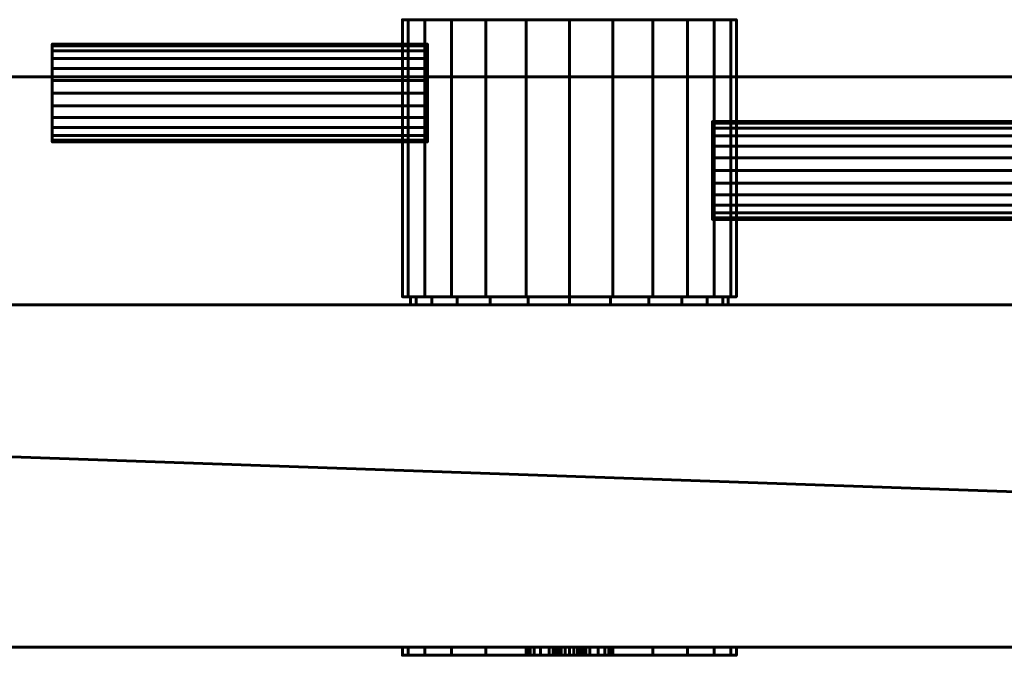
# Model space of a CAD drawing. Units: millimetres. Extents: x -1600 to 1600, y -55 to 1500.
# Drawn here: x 591 to 712, y -1 to 77 of the extents above; entities that cross this region are included whole.
import ezdxf

# ---------------------------------------------------------------- set-up
doc = ezdxf.new("R2010")
doc.units = ezdxf.units.MM
doc.layers.add('I-FURN', color=30, linetype='Continuous', lineweight=50)

msp = doc.modelspace()

# ---------------------------------------------------------------- meshes
at = {"layer": 'I-FURN', "lineweight": 60}
mesh = msp.add_polyface(dxfattribs=at)
corners = [(638.5, 77, 1050), (639.2, 77, 1055.31), (641.25, 77, 1060.25), (644.5, 77, 1064.5), (648.75, 77, 1067.75), (653.69, 77, 1069.8), (659, 77, 1070.5), (664.31, 77, 1069.8), (669.25, 77, 1067.75), (673.5, 77, 1064.5), (676.75, 77, 1060.25), (678.8, 77, 1055.31), (679.5, 77, 1050), (678.8, 77, 1044.69), (676.75, 77, 1039.75), (673.5, 77, 1035.5), (669.25, 77, 1032.25), (664.31, 77, 1030.2), (659, 77, 1029.5), (653.69, 77, 1030.2), (648.75, 77, 1032.25), (644.5, 77, 1035.5), (641.25, 77, 1039.75), (639.2, 77, 1044.69)]
mesh.append_faces([[corners[k] for k in face] for face in [(18, 12, 17)]], dxfattribs={"vtx0": -1, "vtx1": -1})
mesh.append_faces([[corners[k] for k in face] for face in [(12, 7, 8, 9), (12, 15, 16, 17)]], dxfattribs={"vtx0": -1, "vtx3": -1})
mesh.append_faces([[corners[k] for k in face] for face in [(11, 12, 9, 10), (4, 5, 2, 3), (22, 23, 20, 21)]], dxfattribs={"vtx1": -1})
mesh.append_faces([[corners[k] for k in face] for face in [(6, 7, 12, 18), (0, 1, 6, 18), (23, 0, 18, 20)]], dxfattribs={"vtx1": -1, "vtx2": -1, "vtx3": -1})
mesh.append_faces([[corners[k] for k in face] for face in [(5, 6, 1, 2)]], dxfattribs={"vtx1": -1, "vtx3": -1})
mesh.append_faces([[corners[k] for k in face] for face in [(13, 14, 15, 12), (18, 19, 20)]], dxfattribs={"vtx2": -1})
mesh = msp.add_polyface(dxfattribs=at)
corners = [(679.5, 77, 1050), (678.8, 77, 1055.31), (676.75, 77, 1060.25), (673.5, 77, 1064.5), (669.25, 77, 1067.75), (664.31, 77, 1069.8), (659, 77, 1070.5), (653.69, 77, 1069.8), (648.75, 77, 1067.75), (644.5, 77, 1064.5), (641.25, 77, 1060.25), (639.2, 77, 1055.31), (638.5, 77, 1050), (638.5, 43, 1050), (639.2, 43, 1055.31), (641.25, 43, 1060.25), (644.5, 43, 1064.5), (648.75, 43, 1067.75), (653.69, 43, 1069.8), (659, 43, 1070.5), (664.31, 43, 1069.8), (669.25, 43, 1067.75), (673.5, 43, 1064.5), (676.75, 43, 1060.25), (678.8, 43, 1055.31), (679.5, 43, 1050)]
mesh.append_faces([[corners[k] for k in face] for face in [(1, 24, 25, 0)]], dxfattribs={"vtx0": -1})
mesh.append_faces([[corners[k] for k in face] for face in [(8, 17, 18, 7), (7, 18, 19, 6), (16, 9, 10, 15), (9, 16, 17, 8), (5, 20, 21, 4), (4, 21, 22, 3), (2, 23, 24, 1), (3, 22, 23, 2), (20, 5, 6, 19)]], dxfattribs={"vtx0": -1, "vtx2": -1})
mesh.append_faces([[corners[k] for k in face] for face in [(13, 14, 11, 12)]], dxfattribs={"vtx1": -1})
mesh.append_faces([[corners[k] for k in face] for face in [(14, 15, 10, 11)]], dxfattribs={"vtx1": -1, "vtx3": -1})
mesh = msp.add_polyface(dxfattribs=at)
corners = [(638.5, 77, 1050), (639.2, 77, 1044.69), (641.25, 77, 1039.75), (644.5, 77, 1035.5), (648.75, 77, 1032.25), (653.69, 77, 1030.2), (659, 77, 1029.5), (664.31, 77, 1030.2), (669.25, 77, 1032.25), (673.5, 77, 1035.5), (676.75, 77, 1039.75), (678.8, 77, 1044.69), (679.5, 77, 1050), (679.5, 43, 1050), (678.8, 43, 1044.69), (676.75, 43, 1039.75), (673.5, 43, 1035.5), (669.25, 43, 1032.25), (664.31, 43, 1030.2), (659, 43, 1029.5), (653.69, 43, 1030.2), (648.75, 43, 1032.25), (644.5, 43, 1035.5), (641.25, 43, 1039.75), (639.2, 43, 1044.69), (638.5, 43, 1050)]
mesh.append_faces([[corners[k] for k in face] for face in [(1, 24, 25, 0)]], dxfattribs={"vtx0": -1})
mesh.append_faces([[corners[k] for k in face] for face in [(11, 14, 15, 10), (10, 15, 16, 9), (8, 17, 18, 7), (9, 16, 17, 8), (7, 18, 19, 6), (5, 20, 21, 4), (4, 21, 22, 3), (2, 23, 24, 1), (3, 22, 23, 2), (20, 5, 6, 19)]], dxfattribs={"vtx0": -1, "vtx2": -1})
mesh.append_faces([[corners[k] for k in face] for face in [(11, 12, 13, 14)]], dxfattribs={"vtx3": -1})
mesh = msp.add_polyface(dxfattribs=at)
corners = [(595.5, 68, 1055.2), (595.5, 69.55, 1054.99), (595.5, 71, 1054.39), (595.5, 72.24, 1053.44), (595.5, 73.2, 1052.2), (595.5, 73.8, 1050.75), (595.5, 74, 1049.2), (595.5, 73.8, 1047.65), (595.5, 73.2, 1046.2), (595.5, 72.24, 1044.96), (595.5, 71, 1044), (595.5, 69.55, 1043.4), (595.5, 68, 1043.2), (595.5, 66.45, 1043.4), (595.5, 65, 1044), (595.5, 63.76, 1044.96), (595.5, 62.8, 1046.2), (595.5, 62.2, 1047.65), (595.5, 62, 1049.2), (595.5, 62.2, 1050.75), (595.5, 62.8, 1052.2), (595.5, 63.76, 1053.44), (595.5, 65, 1054.39), (595.5, 66.45, 1054.99)]
mesh.append_faces([[corners[k] for k in face] for face in [(10, 8, 9), (16, 14, 15)]], dxfattribs={"vtx0": -1})
mesh.append_faces([[corners[k] for k in face] for face in [(13, 23, 11, 12)]], dxfattribs={"vtx0": -1, "vtx1": -1})
mesh.append_faces([[corners[k] for k in face] for face in [(13, 17, 22, 23)]], dxfattribs={"vtx0": -1, "vtx1": -1, "vtx3": -1})
mesh.append_faces([[corners[k] for k in face] for face in [(17, 13, 14, 16)]], dxfattribs={"vtx0": -1, "vtx2": -1})
mesh.append_faces([[corners[k] for k in face] for face in [(1, 2, 5, 11)]], dxfattribs={"vtx1": -1, "vtx2": -1, "vtx3": -1})
mesh.append_faces([[corners[k] for k in face] for face in [(7, 8, 10, 11)]], dxfattribs={"vtx1": -1, "vtx3": -1})
mesh.append_faces([[corners[k] for k in face] for face in [(18, 19, 20, 17)]], dxfattribs={"vtx2": -1})
mesh.append_faces([[corners[k] for k in face] for face in [(5, 6, 7, 11), (23, 0, 1, 11), (20, 21, 22, 17)]], dxfattribs={"vtx2": -1, "vtx3": -1})
mesh.append_faces([[corners[k] for k in face] for face in [(2, 3, 4, 5)]], dxfattribs={"vtx3": -1})
mesh = msp.add_polyface(dxfattribs=at)
corners = [(641.55, 68, 1055.2), (641.55, 69.55, 1054.99), (641.55, 71, 1054.39), (641.55, 72.24, 1053.44), (641.55, 73.2, 1052.2), (641.55, 73.8, 1050.75), (641.55, 74, 1049.2), (641.55, 73.8, 1047.65), (641.55, 73.2, 1046.2), (641.55, 72.24, 1044.96), (641.55, 71, 1044), (641.55, 69.55, 1043.4), (641.55, 68, 1043.2), (595.5, 68, 1043.2), (595.5, 69.55, 1043.4), (595.5, 71, 1044), (595.5, 72.24, 1044.96), (595.5, 73.2, 1046.2), (595.5, 73.8, 1047.65), (595.5, 74, 1049.2), (595.5, 73.8, 1050.75), (595.5, 73.2, 1052.2), (595.5, 72.24, 1053.44), (595.5, 71, 1054.39), (595.5, 69.55, 1054.99), (595.5, 68, 1055.2)]
mesh.append_faces([[corners[k] for k in face] for face in [(13, 14, 11, 12), (0, 1, 24, 25)]], dxfattribs={"vtx1": -1})
mesh.append_faces([[corners[k] for k in face] for face in [(14, 15, 10, 11), (16, 17, 8, 9), (15, 16, 9, 10), (17, 18, 7, 8), (6, 7, 18, 19), (19, 20, 5, 6), (20, 21, 4, 5), (22, 23, 2, 3), (21, 22, 3, 4), (23, 24, 1, 2)]], dxfattribs={"vtx1": -1, "vtx3": -1})
mesh = msp.add_polyface(dxfattribs=at)
corners = [(641.55, 68, 1055.2), (641.55, 66.45, 1054.99), (641.55, 65, 1054.39), (641.55, 63.76, 1053.44), (641.55, 62.8, 1052.2), (641.55, 62.2, 1050.75), (641.55, 62, 1049.2), (641.55, 62.2, 1047.65), (641.55, 62.8, 1046.2), (641.55, 63.76, 1044.96), (641.55, 65, 1044), (641.55, 66.45, 1043.4), (641.55, 68, 1043.2), (641.55, 69.55, 1043.4), (641.55, 71, 1044), (641.55, 72.24, 1044.96), (641.55, 73.2, 1046.2), (641.55, 73.8, 1047.65), (641.55, 74, 1049.2), (641.55, 73.8, 1050.75), (641.55, 73.2, 1052.2), (641.55, 72.24, 1053.44), (641.55, 71, 1054.39), (641.55, 69.55, 1054.99)]
mesh.append_faces([[corners[k] for k in face] for face in [(10, 7, 8, 9), (19, 17, 18)]], dxfattribs={"vtx0": -1})
mesh.append_faces([[corners[k] for k in face] for face in [(13, 1, 11, 12)]], dxfattribs={"vtx0": -1, "vtx1": -1})
mesh.append_faces([[corners[k] for k in face] for face in [(11, 1, 7, 10)]], dxfattribs={"vtx0": -1, "vtx1": -1, "vtx2": -1})
mesh.append_faces([[corners[k] for k in face] for face in [(7, 1, 2)]], dxfattribs={"vtx0": -1, "vtx2": -1})
mesh.append_faces([[corners[k] for k in face] for face in [(19, 22, 23, 13)]], dxfattribs={"vtx0": -1, "vtx2": -1, "vtx3": -1})
mesh.append_faces([[corners[k] for k in face] for face in [(13, 14, 17, 19)]], dxfattribs={"vtx1": -1, "vtx2": -1, "vtx3": -1})
mesh.append_faces([[corners[k] for k in face] for face in [(20, 21, 22, 19)]], dxfattribs={"vtx2": -1})
mesh.append_faces([[corners[k] for k in face] for face in [(2, 3, 4, 7), (23, 0, 1, 13)]], dxfattribs={"vtx2": -1, "vtx3": -1})
mesh.append_faces([[corners[k] for k in face] for face in [(4, 5, 6, 7), (14, 15, 16, 17)]], dxfattribs={"vtx3": -1})
mesh = msp.add_polyface(dxfattribs=at)
corners = [(-1600, 70, 2400), (-1600, 0, 2400), (1600, 0, 2400), (1600, 70, 2400)]
mesh.append_faces([[corners[k] for k in face] for face in [(0, 1, 2, 3)]])
mesh = msp.add_polyface(dxfattribs=at)
corners = [(1600, 0, 2367), (-1600, 0, 2367), (-1600, 70, 2367), (1600, 70, 2367)]
mesh.append_faces([[corners[k] for k in face] for face in [(0, 1, 2, 3)]])
mesh = msp.add_polyface(dxfattribs=at)
corners = [(1600, 70, 2400), (1600, 70, 2367), (-1600, 70, 2367), (-1600, 70, 2400)]
mesh.append_faces([[corners[k] for k in face] for face in [(0, 1, 2, 3)]])
mesh = msp.add_polyface(dxfattribs=at)
corners = [(641.55, 68, 1043.2), (641.55, 66.45, 1043.4), (641.55, 65, 1044), (641.55, 63.76, 1044.96), (641.55, 62.8, 1046.2), (641.55, 62.2, 1047.65), (641.55, 62, 1049.2), (641.55, 62.2, 1050.75), (641.55, 62.8, 1052.2), (641.55, 63.76, 1053.44), (641.55, 65, 1054.39), (641.55, 66.45, 1054.99), (641.55, 68, 1055.2), (595.5, 68, 1055.2), (595.5, 66.45, 1054.99), (595.5, 65, 1054.39), (595.5, 63.76, 1053.44), (595.5, 62.8, 1052.2), (595.5, 62.2, 1050.75), (595.5, 62, 1049.2), (595.5, 62.2, 1047.65), (595.5, 62.8, 1046.2), (595.5, 63.76, 1044.96), (595.5, 65, 1044), (595.5, 66.45, 1043.4), (595.5, 68, 1043.2)]
mesh.append_faces([[corners[k] for k in face] for face in [(13, 14, 11, 12), (0, 1, 24, 25)]], dxfattribs={"vtx1": -1})
mesh.append_faces([[corners[k] for k in face] for face in [(14, 15, 10, 11), (16, 17, 8, 9), (15, 16, 9, 10), (17, 18, 7, 8), (6, 7, 18, 19), (19, 20, 5, 6), (20, 21, 4, 5), (22, 23, 2, 3), (21, 22, 3, 4), (23, 24, 1, 2)]], dxfattribs={"vtx1": -1, "vtx3": -1})
mesh = msp.add_polyface(dxfattribs=at)
corners = [(676.55, 58.5, 1055.2), (676.55, 60.05, 1054.99), (676.55, 61.5, 1054.39), (676.55, 62.74, 1053.44), (676.55, 63.7, 1052.2), (676.55, 64.3, 1050.75), (676.55, 64.5, 1049.2), (676.55, 64.3, 1047.65), (676.55, 63.7, 1046.2), (676.55, 62.74, 1044.96), (676.55, 61.5, 1044), (676.55, 60.05, 1043.4), (676.55, 58.5, 1043.2), (676.55, 56.95, 1043.4), (676.55, 55.5, 1044), (676.55, 54.26, 1044.96), (676.55, 53.3, 1046.2), (676.55, 52.7, 1047.65), (676.55, 52.5, 1049.2), (676.55, 52.7, 1050.75), (676.55, 53.3, 1052.2), (676.55, 54.26, 1053.44), (676.55, 55.5, 1054.39), (676.55, 56.95, 1054.99)]
mesh.append_faces([[corners[k] for k in face] for face in [(10, 8, 9), (16, 14, 15)]], dxfattribs={"vtx0": -1})
mesh.append_faces([[corners[k] for k in face] for face in [(13, 23, 11, 12)]], dxfattribs={"vtx0": -1, "vtx1": -1})
mesh.append_faces([[corners[k] for k in face] for face in [(13, 17, 22, 23)]], dxfattribs={"vtx0": -1, "vtx1": -1, "vtx3": -1})
mesh.append_faces([[corners[k] for k in face] for face in [(17, 13, 14, 16)]], dxfattribs={"vtx0": -1, "vtx2": -1})
mesh.append_faces([[corners[k] for k in face] for face in [(1, 2, 5, 11)]], dxfattribs={"vtx1": -1, "vtx2": -1, "vtx3": -1})
mesh.append_faces([[corners[k] for k in face] for face in [(7, 8, 10, 11)]], dxfattribs={"vtx1": -1, "vtx3": -1})
mesh.append_faces([[corners[k] for k in face] for face in [(18, 19, 20, 17)]], dxfattribs={"vtx2": -1})
mesh.append_faces([[corners[k] for k in face] for face in [(5, 6, 7, 11), (23, 0, 1, 11), (20, 21, 22, 17)]], dxfattribs={"vtx2": -1, "vtx3": -1})
mesh.append_faces([[corners[k] for k in face] for face in [(2, 3, 4, 5)]], dxfattribs={"vtx3": -1})
mesh = msp.add_polyface(dxfattribs=at)
corners = [(738, 58.5, 1055.2), (738, 60.05, 1054.99), (738, 61.5, 1054.39), (738, 62.74, 1053.44), (738, 63.7, 1052.2), (738, 64.3, 1050.75), (738, 64.5, 1049.2), (738, 64.3, 1047.65), (738, 63.7, 1046.2), (738, 62.74, 1044.96), (738, 61.5, 1044), (738, 60.05, 1043.4), (738, 58.5, 1043.2), (676.55, 58.5, 1043.2), (676.55, 60.05, 1043.4), (676.55, 61.5, 1044), (676.55, 62.74, 1044.96), (676.55, 63.7, 1046.2), (676.55, 64.3, 1047.65), (676.55, 64.5, 1049.2), (676.55, 64.3, 1050.75), (676.55, 63.7, 1052.2), (676.55, 62.74, 1053.44), (676.55, 61.5, 1054.39), (676.55, 60.05, 1054.99), (676.55, 58.5, 1055.2)]
mesh.append_faces([[corners[k] for k in face] for face in [(4, 21, 22, 3), (23, 2, 3, 22)]], dxfattribs={"vtx0": -1, "vtx2": -1})
mesh.append_faces([[corners[k] for k in face] for face in [(13, 14, 11, 12)]], dxfattribs={"vtx1": -1})
mesh.append_faces([[corners[k] for k in face] for face in [(14, 15, 10, 11), (16, 17, 8, 9), (15, 16, 9, 10), (17, 18, 7, 8), (6, 7, 18, 19), (19, 20, 5, 6), (20, 21, 4, 5), (1, 2, 23, 24)]], dxfattribs={"vtx1": -1, "vtx3": -1})
mesh.append_faces([[corners[k] for k in face] for face in [(24, 25, 0, 1)]], dxfattribs={"vtx3": -1})
mesh = msp.add_polyface(dxfattribs=at)
corners = [(738, 58.5, 1043.2), (738, 56.95, 1043.4), (738, 55.5, 1044), (738, 54.26, 1044.96), (738, 53.3, 1046.2), (738, 52.7, 1047.65), (738, 52.5, 1049.2), (738, 52.7, 1050.75), (738, 53.3, 1052.2), (738, 54.26, 1053.44), (738, 55.5, 1054.39), (738, 56.95, 1054.99), (738, 58.5, 1055.2), (676.55, 58.5, 1055.2), (676.55, 56.95, 1054.99), (676.55, 55.5, 1054.39), (676.55, 54.26, 1053.44), (676.55, 53.3, 1052.2), (676.55, 52.7, 1050.75), (676.55, 52.5, 1049.2), (676.55, 52.7, 1047.65), (676.55, 53.3, 1046.2), (676.55, 54.26, 1044.96), (676.55, 55.5, 1044), (676.55, 56.95, 1043.4), (676.55, 58.5, 1043.2)]
mesh.append_faces([[corners[k] for k in face] for face in [(13, 14, 11, 12), (0, 1, 24, 25)]], dxfattribs={"vtx1": -1})
mesh.append_faces([[corners[k] for k in face] for face in [(14, 15, 10, 11), (16, 17, 8, 9), (15, 16, 9, 10), (17, 18, 7, 8), (6, 7, 18, 19), (19, 20, 5, 6), (20, 21, 4, 5), (22, 23, 2, 3), (21, 22, 3, 4), (23, 24, 1, 2)]], dxfattribs={"vtx1": -1, "vtx3": -1})
mesh = msp.add_polyface(dxfattribs=at)
corners = [(638.5, 43, 1050), (639.2, 43, 1044.69), (641.25, 43, 1039.75), (644.5, 43, 1035.5), (648.75, 43, 1032.25), (653.69, 43, 1030.2), (659, 43, 1029.5), (664.31, 43, 1030.2), (669.25, 43, 1032.25), (673.5, 43, 1035.5), (676.75, 43, 1039.75), (678.8, 43, 1044.69), (679.5, 43, 1050), (678.8, 43, 1055.31), (676.75, 43, 1060.25), (673.5, 43, 1064.5), (669.25, 43, 1067.75), (664.31, 43, 1069.8), (659, 43, 1070.5), (653.69, 43, 1069.8), (648.75, 43, 1067.75), (644.5, 43, 1064.5), (641.25, 43, 1060.25), (639.2, 43, 1055.31)]
mesh.append_faces([[corners[k] for k in face] for face in [(15, 12, 13, 14), (22, 20, 21)]], dxfattribs={"vtx0": -1})
mesh.append_faces([[corners[k] for k in face] for face in [(6, 12, 0, 1)]], dxfattribs={"vtx0": -1, "vtx1": -1, "vtx3": -1})
mesh.append_faces([[corners[k] for k in face] for face in [(12, 17, 18, 0)]], dxfattribs={"vtx0": -1, "vtx2": -1, "vtx3": -1})
mesh.append_faces([[corners[k] for k in face] for face in [(12, 6, 7, 8)]], dxfattribs={"vtx0": -1, "vtx3": -1})
mesh.append_faces([[corners[k] for k in face] for face in [(8, 9, 12), (16, 17, 12, 15)]], dxfattribs={"vtx1": -1, "vtx2": -1})
mesh.append_faces([[corners[k] for k in face] for face in [(22, 23, 19, 20), (18, 19, 23, 0)]], dxfattribs={"vtx1": -1, "vtx3": -1})
mesh.append_faces([[corners[k] for k in face] for face in [(2, 3, 4, 1)]], dxfattribs={"vtx2": -1})
mesh.append_faces([[corners[k] for k in face] for face in [(4, 5, 6, 1)]], dxfattribs={"vtx2": -1, "vtx3": -1})
mesh.append_faces([[corners[k] for k in face] for face in [(9, 10, 11, 12)]], dxfattribs={"vtx3": -1})
mesh = msp.add_polyface(dxfattribs=at)
corners = [(639.5, 43, 1050), (640.16, 43, 1055.05), (642.11, 43, 1059.75), (645.21, 43, 1063.79), (649.25, 43, 1066.89), (653.95, 43, 1068.84), (659, 43, 1069.5), (664.05, 43, 1068.84), (668.75, 43, 1066.89), (672.79, 43, 1063.79), (675.89, 43, 1059.75), (677.84, 43, 1055.05), (678.5, 43, 1050), (677.84, 43, 1044.95), (675.89, 43, 1040.25), (672.79, 43, 1036.21), (668.75, 43, 1033.11), (664.05, 43, 1031.16), (659, 43, 1030.5), (653.95, 43, 1031.16), (649.25, 43, 1033.11), (645.21, 43, 1036.21), (642.11, 43, 1040.25), (640.16, 43, 1044.95)]
mesh.append_faces([[corners[k] for k in face] for face in [(11, 9, 10), (4, 2, 3)]], dxfattribs={"vtx0": -1})
mesh.append_faces([[corners[k] for k in face] for face in [(18, 6, 12, 16), (0, 6, 18, 21)]], dxfattribs={"vtx0": -1, "vtx1": -1, "vtx2": -1, "vtx3": -1})
mesh.append_faces([[corners[k] for k in face] for face in [(12, 8, 9, 11)]], dxfattribs={"vtx0": -1, "vtx2": -1})
mesh.append_faces([[corners[k] for k in face] for face in [(20, 21, 18, 19)]], dxfattribs={"vtx1": -1})
mesh.append_faces([[corners[k] for k in face] for face in [(15, 16, 12, 13)]], dxfattribs={"vtx1": -1, "vtx3": -1})
mesh.append_faces([[corners[k] for k in face] for face in [(13, 14, 15), (16, 17, 18), (22, 23, 0, 21)]], dxfattribs={"vtx2": -1})
mesh.append_faces([[corners[k] for k in face] for face in [(6, 7, 8, 12), (4, 5, 6, 2), (0, 1, 2, 6)]], dxfattribs={"vtx2": -1, "vtx3": -1})
mesh = msp.add_polyface(dxfattribs=at)
corners = [(678.5, 43, 1050), (677.84, 43, 1055.05), (675.89, 43, 1059.75), (672.79, 43, 1063.79), (668.75, 43, 1066.89), (664.05, 43, 1068.84), (659, 43, 1069.5), (653.95, 43, 1068.84), (649.25, 43, 1066.89), (645.21, 43, 1063.79), (642.11, 43, 1059.75), (640.16, 43, 1055.05), (639.5, 43, 1050), (639.5, 42, 1050), (640.16, 42, 1055.05), (642.11, 42, 1059.75), (645.21, 42, 1063.79), (649.25, 42, 1066.89), (653.95, 42, 1068.84), (659, 42, 1069.5), (664.05, 42, 1068.84), (668.75, 42, 1066.89), (672.79, 42, 1063.79), (675.89, 42, 1059.75), (677.84, 42, 1055.05), (678.5, 42, 1050)]
mesh.append_faces([[corners[k] for k in face] for face in [(13, 14, 11, 12), (0, 1, 24, 25)]], dxfattribs={"vtx1": -1})
mesh.append_faces([[corners[k] for k in face] for face in [(14, 15, 10, 11), (16, 17, 8, 9), (15, 16, 9, 10), (17, 18, 7, 8), (6, 7, 18, 19), (19, 20, 5, 6), (20, 21, 4, 5), (22, 23, 2, 3), (21, 22, 3, 4), (23, 24, 1, 2)]], dxfattribs={"vtx1": -1, "vtx3": -1})
mesh = msp.add_polyface(dxfattribs=at)
corners = [(639.5, 43, 1050), (640.16, 43, 1044.95), (642.11, 43, 1040.25), (645.21, 43, 1036.21), (649.25, 43, 1033.11), (653.95, 43, 1031.16), (659, 43, 1030.5), (664.05, 43, 1031.16), (668.75, 43, 1033.11), (672.79, 43, 1036.21), (675.89, 43, 1040.25), (677.84, 43, 1044.95), (678.5, 43, 1050), (678.5, 42, 1050), (677.84, 42, 1044.95), (675.89, 42, 1040.25), (672.79, 42, 1036.21), (668.75, 42, 1033.11), (664.05, 42, 1031.16), (659, 42, 1030.5), (653.95, 42, 1031.16), (649.25, 42, 1033.11), (645.21, 42, 1036.21), (642.11, 42, 1040.25), (640.16, 42, 1044.95), (639.5, 42, 1050)]
mesh.append_faces([[corners[k] for k in face] for face in [(13, 14, 11, 12), (0, 1, 24, 25)]], dxfattribs={"vtx1": -1})
mesh.append_faces([[corners[k] for k in face] for face in [(14, 15, 10, 11), (16, 17, 8, 9), (15, 16, 9, 10), (17, 18, 7, 8), (6, 7, 18, 19), (19, 20, 5, 6), (20, 21, 4, 5), (22, 23, 2, 3), (21, 22, 3, 4), (23, 24, 1, 2)]], dxfattribs={"vtx1": -1, "vtx3": -1})
mesh = msp.add_polyface(dxfattribs=at)
corners = [(715, 0, 2362), (715, 19, 2362), (730, 19, 2362), (730, 42, 2362), (55, 42, 2362), (55, 0, 2362)]
mesh.append_faces([[corners[k] for k in face] for face in [(3, 4, 1, 2)]], dxfattribs={"vtx1": -1})
mesh.append_faces([[corners[k] for k in face] for face in [(5, 0, 1, 4)]], dxfattribs={"vtx2": -1})
mesh = msp.add_polyface(dxfattribs=at)
corners = [(715, 0, 8), (55, 0, 8), (55, 42, 8), (730, 42, 8), (730, 19, 8), (715, 19, 8)]
mesh.append_faces([[corners[k] for k in face] for face in [(5, 2, 3, 4)]], dxfattribs={"vtx0": -1})
mesh.append_faces([[corners[k] for k in face] for face in [(1, 2, 5, 0)]], dxfattribs={"vtx1": -1})
mesh = msp.add_polyface(dxfattribs=at)
corners = [(730, 42, 2362), (730, 42, 8), (55, 42, 8), (55, 42, 2362)]
mesh.append_faces([[corners[k] for k in face] for face in [(0, 1, 2, 3)]])
mesh = msp.add_polyface(dxfattribs=at)
corners = [(639.5, 42, 1050), (640.16, 42, 1044.95), (642.11, 42, 1040.25), (645.21, 42, 1036.21), (649.25, 42, 1033.11), (653.95, 42, 1031.16), (659, 42, 1030.5), (664.05, 42, 1031.16), (668.75, 42, 1033.11), (672.79, 42, 1036.21), (675.89, 42, 1040.25), (677.84, 42, 1044.95), (678.5, 42, 1050), (677.84, 42, 1055.05), (675.89, 42, 1059.75), (672.79, 42, 1063.79), (668.75, 42, 1066.89), (664.05, 42, 1068.84), (659, 42, 1069.5), (653.95, 42, 1068.84), (649.25, 42, 1066.89), (645.21, 42, 1063.79), (642.11, 42, 1059.75), (640.16, 42, 1055.05)]
mesh.append_faces([[corners[k] for k in face] for face in [(6, 3, 4, 5), (15, 12, 13, 14), (18, 16, 17), (22, 20, 21)]], dxfattribs={"vtx0": -1})
mesh.append_faces([[corners[k] for k in face] for face in [(16, 18, 12, 15), (18, 0, 12)]], dxfattribs={"vtx0": -1, "vtx1": -1, "vtx2": -1})
mesh.append_faces([[corners[k] for k in face] for face in [(6, 12, 0, 3)]], dxfattribs={"vtx0": -1, "vtx1": -1, "vtx2": -1, "vtx3": -1})
mesh.append_faces([[corners[k] for k in face] for face in [(12, 8, 9, 11)]], dxfattribs={"vtx0": -1, "vtx2": -1})
mesh.append_faces([[corners[k] for k in face] for face in [(9, 10, 11)]], dxfattribs={"vtx2": -1})
mesh.append_faces([[corners[k] for k in face] for face in [(6, 7, 8, 12), (22, 23, 0, 18), (18, 19, 20, 22)]], dxfattribs={"vtx2": -1, "vtx3": -1})
mesh.append_faces([[corners[k] for k in face] for face in [(0, 1, 2, 3)]], dxfattribs={"vtx3": -1})
mesh = msp.add_polyface(dxfattribs=at)
corners = [(-1600, 0, 2400), (-1600, 0, 2367), (1600, 0, 2367), (1600, 0, 2400)]
mesh.append_faces([[corners[k] for k in face] for face in [(0, 1, 2, 3)]])
mesh = msp.add_polyface(dxfattribs=at)
corners = [(55, 0, 2362), (55, 0, 8), (715, 0, 8), (715, 0, 2362)]
mesh.append_faces([[corners[k] for k in face] for face in [(0, 1, 2, 3)]])
mesh = msp.add_polyface(dxfattribs=at)
corners = [(679.5, 0, 1050), (678.8, 0, 1044.69), (676.75, 0, 1039.75), (673.5, 0, 1035.5), (669.25, 0, 1032.25), (664.31, 0, 1030.2), (659, 0, 1029.5), (653.69, 0, 1030.2), (648.75, 0, 1032.25), (644.5, 0, 1035.5), (641.25, 0, 1039.75), (639.2, 0, 1044.69), (638.5, 0, 1050), (639.2, 0, 1055.31), (641.25, 0, 1060.25), (644.5, 0, 1064.5), (648.75, 0, 1067.75), (653.69, 0, 1069.8), (659, 0, 1070.5), (664.31, 0, 1069.8), (669.25, 0, 1067.75), (673.5, 0, 1064.5), (676.75, 0, 1060.25), (678.8, 0, 1055.31), (661, 0, 1050), (660.93, 0, 1050.52), (660.73, 0, 1051), (660.41, 0, 1051.41), (660, 0, 1051.73), (659.52, 0, 1051.93), (659, 0, 1052), (658.48, 0, 1051.93), (658, 0, 1051.73), (657.59, 0, 1051.41), (657.27, 0, 1051), (657.07, 0, 1050.52), (657, 0, 1050), (657.07, 0, 1049.48), (657.27, 0, 1049), (657.59, 0, 1048.59), (658, 0, 1048.27), (658.48, 0, 1048.07), (659, 0, 1048), (659.52, 0, 1048.07), (660, 0, 1048.27), (660.41, 0, 1048.59), (660.73, 0, 1049), (660.93, 0, 1049.48), (664, 0, 1063), (663.83, 0, 1064.29), (663.33, 0, 1065.5), (662.54, 0, 1066.54), (661.5, 0, 1067.33), (660.29, 0, 1067.83), (659, 0, 1068), (657.71, 0, 1067.83), (656.5, 0, 1067.33), (655.46, 0, 1066.54), (654.67, 0, 1065.5), (654.17, 0, 1064.29), (654, 0, 1063), (654.17, 0, 1061.71), (654.67, 0, 1060.5), (655.46, 0, 1059.46), (656.5, 0, 1058.67), (657.71, 0, 1058.17), (659, 0, 1058), (660.29, 0, 1058.17), (661.5, 0, 1058.67), (662.54, 0, 1059.46), (663.33, 0, 1060.5), (663.83, 0, 1061.71)]
mesh.append_faces([[corners[k] for k in face] for face in [(38, 10, 37), (47, 2, 46), (60, 16, 59), (58, 17, 57), (54, 18, 53)]], dxfattribs={"vtx0": -1, "vtx1": -1})
mesh.append_faces([[corners[k] for k in face] for face in [(63, 35, 13)]], dxfattribs={"vtx0": -1, "vtx1": -1, "vtx2": -1})
mesh.append_faces([[corners[k] for k in face] for face in [(40, 8, 9, 39), (39, 9, 10, 38), (42, 6, 7, 41), (41, 7, 8, 40), (37, 10, 11, 36), (64, 32, 33), (65, 31, 32, 64), (43, 5, 6, 42), (5, 43, 44, 4), (4, 44, 45, 3), (46, 2, 3, 45), (68, 27, 28, 67), (24, 0, 1), (25, 23, 0, 24), (67, 28, 29, 66), (63, 13, 14, 62), (66, 30, 31, 65), (19, 52, 53, 18), (18, 54, 55), (20, 49, 50, 19), (19, 51, 52), (19, 50, 51), (66, 29, 30)]], dxfattribs={"vtx0": -1, "vtx2": -1})
mesh.append_faces([[corners[k] for k in face] for face in [(33, 34, 64), (11, 12, 36), (56, 57, 17), (70, 71, 22)]], dxfattribs={"vtx1": -1, "vtx2": -1})
mesh.append_faces([[corners[k] for k in face] for face in [(25, 26, 69, 23)]], dxfattribs={"vtx1": -1, "vtx2": -1, "vtx3": -1})
mesh.append_faces([[corners[k] for k in face] for face in [(35, 36, 12, 13), (34, 35, 63, 64), (1, 2, 47, 24), (26, 27, 68, 69), (61, 62, 14, 15), (15, 16, 60, 61), (16, 17, 58, 59), (55, 56, 17, 18), (69, 70, 22, 23), (71, 48, 21, 22), (48, 49, 20, 21)]], dxfattribs={"vtx1": -1, "vtx3": -1})
mesh = msp.add_polyface(dxfattribs=at)
corners = [(638.5, -1, 1050), (639.2, -1, 1055.31), (641.25, -1, 1060.25), (644.5, -1, 1064.5), (648.75, -1, 1067.75), (653.69, -1, 1069.8), (659, -1, 1070.5), (664.31, -1, 1069.8), (669.25, -1, 1067.75), (673.5, -1, 1064.5), (676.75, -1, 1060.25), (678.8, -1, 1055.31), (679.5, -1, 1050), (679.5, 0, 1050), (678.8, 0, 1055.31), (676.75, 0, 1060.25), (673.5, 0, 1064.5), (669.25, 0, 1067.75), (664.31, 0, 1069.8), (659, 0, 1070.5), (653.69, 0, 1069.8), (648.75, 0, 1067.75), (644.5, 0, 1064.5), (641.25, 0, 1060.25), (639.2, 0, 1055.31), (638.5, 0, 1050)]
mesh.append_faces([[corners[k] for k in face] for face in [(13, 14, 11, 12), (0, 1, 24, 25)]], dxfattribs={"vtx1": -1})
mesh.append_faces([[corners[k] for k in face] for face in [(14, 15, 10, 11), (16, 17, 8, 9), (15, 16, 9, 10), (17, 18, 7, 8), (6, 7, 18, 19), (19, 20, 5, 6), (20, 21, 4, 5), (22, 23, 2, 3), (21, 22, 3, 4), (23, 24, 1, 2)]], dxfattribs={"vtx1": -1, "vtx3": -1})
mesh = msp.add_polyface(dxfattribs=at)
corners = [(679.5, -1, 1050), (678.8, -1, 1044.69), (676.75, -1, 1039.75), (673.5, -1, 1035.5), (669.25, -1, 1032.25), (664.31, -1, 1030.2), (659, -1, 1029.5), (653.69, -1, 1030.2), (648.75, -1, 1032.25), (644.5, -1, 1035.5), (641.25, -1, 1039.75), (639.2, -1, 1044.69), (638.5, -1, 1050), (638.5, 0, 1050), (639.2, 0, 1044.69), (641.25, 0, 1039.75), (644.5, 0, 1035.5), (648.75, 0, 1032.25), (653.69, 0, 1030.2), (659, 0, 1029.5), (664.31, 0, 1030.2), (669.25, 0, 1032.25), (673.5, 0, 1035.5), (676.75, 0, 1039.75), (678.8, 0, 1044.69), (679.5, 0, 1050)]
mesh.append_faces([[corners[k] for k in face] for face in [(13, 14, 11, 12), (0, 1, 24, 25)]], dxfattribs={"vtx1": -1})
mesh.append_faces([[corners[k] for k in face] for face in [(14, 15, 10, 11), (16, 17, 8, 9), (15, 16, 9, 10), (17, 18, 7, 8), (6, 7, 18, 19), (19, 20, 5, 6), (20, 21, 4, 5), (22, 23, 2, 3), (21, 22, 3, 4), (23, 24, 1, 2)]], dxfattribs={"vtx1": -1, "vtx3": -1})
mesh = msp.add_polyface(dxfattribs=at)
corners = [(679.5, -1, 1050), (678.8, -1, 1055.31), (676.75, -1, 1060.25), (673.5, -1, 1064.5), (669.25, -1, 1067.75), (664.31, -1, 1069.8), (659, -1, 1070.5), (653.69, -1, 1069.8), (648.75, -1, 1067.75), (644.5, -1, 1064.5), (641.25, -1, 1060.25), (639.2, -1, 1055.31), (638.5, -1, 1050), (639.2, -1, 1044.69), (641.25, -1, 1039.75), (644.5, -1, 1035.5), (648.75, -1, 1032.25), (653.69, -1, 1030.2), (659, -1, 1029.5), (664.31, -1, 1030.2), (669.25, -1, 1032.25), (673.5, -1, 1035.5), (676.75, -1, 1039.75), (678.8, -1, 1044.69), (661, -1, 1050), (660.93, -1, 1049.48), (660.73, -1, 1049), (660.41, -1, 1048.59), (660, -1, 1048.27), (659.52, -1, 1048.07), (659, -1, 1048), (658.48, -1, 1048.07), (658, -1, 1048.27), (657.59, -1, 1048.59), (657.27, -1, 1049), (657.07, -1, 1049.48), (657, -1, 1050), (657.07, -1, 1050.52), (657.27, -1, 1051), (657.59, -1, 1051.41), (658, -1, 1051.73), (658.48, -1, 1051.93), (659, -1, 1052), (659.52, -1, 1051.93), (660, -1, 1051.73), (660.41, -1, 1051.41), (660.73, -1, 1051), (660.93, -1, 1050.52), (664, -1, 1063), (663.83, -1, 1061.71), (663.33, -1, 1060.5), (662.54, -1, 1059.46), (661.5, -1, 1058.67), (660.29, -1, 1058.17), (659, -1, 1058), (657.71, -1, 1058.17), (656.5, -1, 1058.67), (655.46, -1, 1059.46), (654.67, -1, 1060.5), (654.17, -1, 1061.71), (654, -1, 1063), (654.17, -1, 1064.29), (654.67, -1, 1065.5), (655.46, -1, 1066.54), (656.5, -1, 1067.33), (657.71, -1, 1067.83), (659, -1, 1068), (660.29, -1, 1067.83), (661.5, -1, 1067.33), (662.54, -1, 1066.54), (663.33, -1, 1065.5), (663.83, -1, 1064.29)]
mesh.append_faces([[corners[k] for k in face] for face in [(61, 8, 60), (64, 7, 63), (66, 6, 65), (70, 5, 69), (48, 4, 71), (39, 56, 38), (44, 53, 43), (20, 28, 19), (30, 18, 29)]], dxfattribs={"vtx0": -1, "vtx1": -1})
mesh.append_faces([[corners[k] for k in face] for face in [(37, 57, 11, 36), (47, 1, 51, 46)]], dxfattribs={"vtx0": -1, "vtx1": -1, "vtx2": -1})
mesh.append_faces([[corners[k] for k in face] for face in [(60, 8, 9, 59), (7, 64, 65, 6), (10, 58, 59, 9), (43, 53, 54, 42), (38, 56, 57, 37), (6, 66, 67, 5), (5, 67, 68), (5, 68, 69), (2, 50, 51, 1), (46, 51, 52, 45), (56, 39, 40), (24, 0, 1, 47), (25, 23, 0, 24), (23, 25, 26, 22), (19, 28, 29, 18)]], dxfattribs={"vtx0": -1, "vtx2": -1})
mesh.append_faces([[corners[k] for k in face] for face in [(61, 62, 8), (11, 12, 36)]], dxfattribs={"vtx1": -1, "vtx2": -1})
mesh.append_faces([[corners[k] for k in face] for face in [(7, 8, 62, 63), (57, 58, 10, 11), (55, 56, 40, 41), (41, 42, 54, 55), (4, 5, 70, 71), (3, 4, 48, 49), (52, 53, 44, 45), (49, 50, 2, 3), (35, 36, 12, 13), (34, 35, 13, 14), (33, 34, 14, 15), (15, 16, 32, 33), (30, 31, 17, 18), (31, 32, 16, 17), (27, 28, 20, 21), (21, 22, 26, 27)]], dxfattribs={"vtx1": -1, "vtx3": -1})
mesh = msp.add_polyface(dxfattribs=at)
corners = [(654, -1, 1063), (654.17, -1, 1061.71), (654.67, -1, 1060.5), (655.46, -1, 1059.46), (656.5, -1, 1058.67), (657.71, -1, 1058.17), (659, -1, 1058), (660.29, -1, 1058.17), (661.5, -1, 1058.67), (662.54, -1, 1059.46), (663.33, -1, 1060.5), (663.83, -1, 1061.71), (664, -1, 1063), (664, 0, 1063), (663.83, 0, 1061.71), (663.33, 0, 1060.5), (662.54, 0, 1059.46), (661.5, 0, 1058.67), (660.29, 0, 1058.17), (659, 0, 1058), (657.71, 0, 1058.17), (656.5, 0, 1058.67), (655.46, 0, 1059.46), (654.67, 0, 1060.5), (654.17, 0, 1061.71), (654, 0, 1063)]
mesh.append_faces([[corners[k] for k in face] for face in [(0, 1, 24, 25)]], dxfattribs={"vtx1": -1})
mesh.append_faces([[corners[k] for k in face] for face in [(10, 11, 14, 15), (8, 9, 16, 17), (9, 10, 15, 16), (7, 8, 17, 18), (18, 19, 6, 7), (4, 5, 20, 21), (3, 4, 21, 22), (1, 2, 23, 24), (2, 3, 22, 23), (19, 20, 5, 6)]], dxfattribs={"vtx1": -1, "vtx3": -1})
mesh.append_faces([[corners[k] for k in face] for face in [(11, 12, 13, 14)]], dxfattribs={"vtx3": -1})
mesh = msp.add_polyface(dxfattribs=at)
corners = [(664, -1, 1063), (663.83, -1, 1064.29), (663.33, -1, 1065.5), (662.54, -1, 1066.54), (661.5, -1, 1067.33), (660.29, -1, 1067.83), (659, -1, 1068), (657.71, -1, 1067.83), (656.5, -1, 1067.33), (655.46, -1, 1066.54), (654.67, -1, 1065.5), (654.17, -1, 1064.29), (654, -1, 1063), (654, 0, 1063), (654.17, 0, 1064.29), (654.67, 0, 1065.5), (655.46, 0, 1066.54), (656.5, 0, 1067.33), (657.71, 0, 1067.83), (659, 0, 1068), (660.29, 0, 1067.83), (661.5, 0, 1067.33), (662.54, 0, 1066.54), (663.33, 0, 1065.5), (663.83, 0, 1064.29), (664, 0, 1063)]
mesh.append_faces([[corners[k] for k in face] for face in [(0, 1, 24, 25)]], dxfattribs={"vtx1": -1})
mesh.append_faces([[corners[k] for k in face] for face in [(10, 11, 14, 15), (8, 9, 16, 17), (9, 10, 15, 16), (7, 8, 17, 18), (18, 19, 6, 7), (4, 5, 20, 21), (3, 4, 21, 22), (1, 2, 23, 24), (2, 3, 22, 23), (19, 20, 5, 6)]], dxfattribs={"vtx1": -1, "vtx3": -1})
mesh.append_faces([[corners[k] for k in face] for face in [(11, 12, 13, 14)]], dxfattribs={"vtx3": -1})
mesh = msp.add_polyface(dxfattribs=at)
corners = [(657, -1, 1050), (657.07, -1, 1049.48), (657.27, -1, 1049), (657.59, -1, 1048.59), (658, -1, 1048.27), (658.48, -1, 1048.07), (659, -1, 1048), (659.52, -1, 1048.07), (660, -1, 1048.27), (660.41, -1, 1048.59), (660.73, -1, 1049), (660.93, -1, 1049.48), (661, -1, 1050), (661, 0, 1050), (660.93, 0, 1049.48), (660.73, 0, 1049), (660.41, 0, 1048.59), (660, 0, 1048.27), (659.52, 0, 1048.07), (659, 0, 1048), (658.48, 0, 1048.07), (658, 0, 1048.27), (657.59, 0, 1048.59), (657.27, 0, 1049), (657.07, 0, 1049.48), (657, 0, 1050)]
mesh.append_faces([[corners[k] for k in face] for face in [(0, 1, 24, 25)]], dxfattribs={"vtx1": -1})
mesh.append_faces([[corners[k] for k in face] for face in [(10, 11, 14, 15), (8, 9, 16, 17), (9, 10, 15, 16), (7, 8, 17, 18), (18, 19, 6, 7), (4, 5, 20, 21), (3, 4, 21, 22), (1, 2, 23, 24), (2, 3, 22, 23), (19, 20, 5, 6)]], dxfattribs={"vtx1": -1, "vtx3": -1})
mesh.append_faces([[corners[k] for k in face] for face in [(11, 12, 13, 14)]], dxfattribs={"vtx3": -1})
mesh = msp.add_polyface(dxfattribs=at)
corners = [(661, -1, 1050), (660.93, -1, 1050.52), (660.73, -1, 1051), (660.41, -1, 1051.41), (660, -1, 1051.73), (659.52, -1, 1051.93), (659, -1, 1052), (658.48, -1, 1051.93), (658, -1, 1051.73), (657.59, -1, 1051.41), (657.27, -1, 1051), (657.07, -1, 1050.52), (657, -1, 1050), (657, 0, 1050), (657.07, 0, 1050.52), (657.27, 0, 1051), (657.59, 0, 1051.41), (658, 0, 1051.73), (658.48, 0, 1051.93), (659, 0, 1052), (659.52, 0, 1051.93), (660, 0, 1051.73), (660.41, 0, 1051.41), (660.73, 0, 1051), (660.93, 0, 1050.52), (661, 0, 1050)]
mesh.append_faces([[corners[k] for k in face] for face in [(0, 1, 24, 25)]], dxfattribs={"vtx1": -1})
mesh.append_faces([[corners[k] for k in face] for face in [(10, 11, 14, 15), (8, 9, 16, 17), (9, 10, 15, 16), (7, 8, 17, 18), (18, 19, 6, 7), (4, 5, 20, 21), (3, 4, 21, 22), (1, 2, 23, 24), (2, 3, 22, 23), (19, 20, 5, 6)]], dxfattribs={"vtx1": -1, "vtx3": -1})
mesh.append_faces([[corners[k] for k in face] for face in [(11, 12, 13, 14)]], dxfattribs={"vtx3": -1})

doc.saveas('drawing.dxf')
